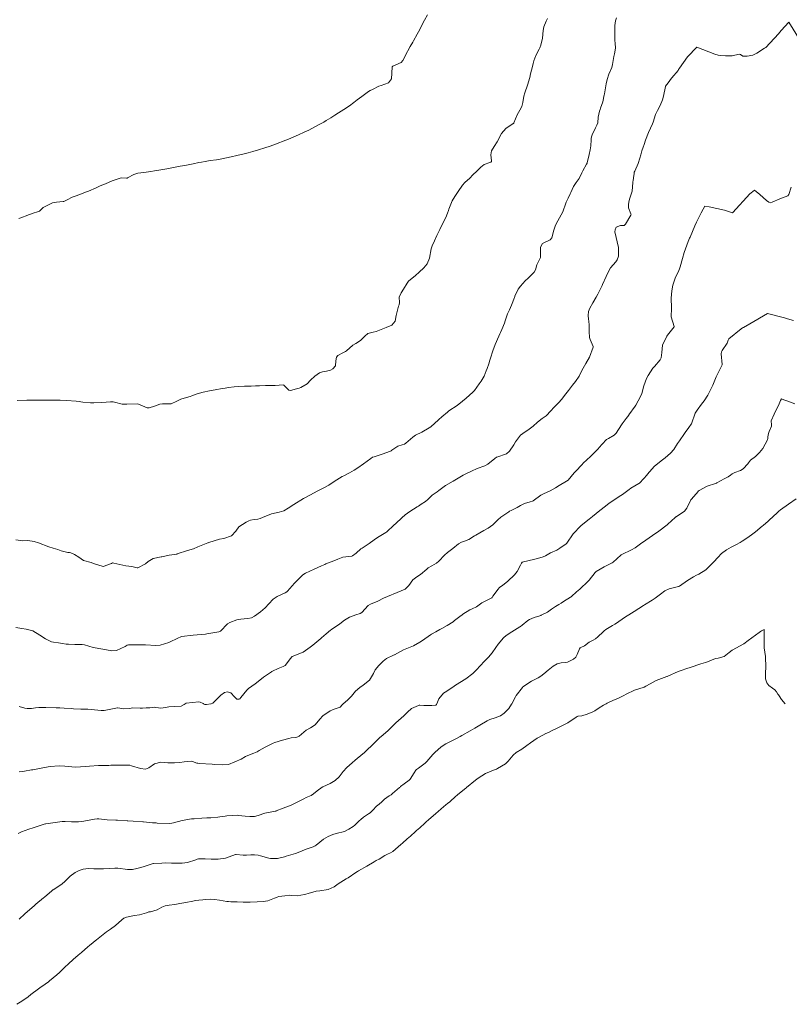
# Model space of a CAD drawing. Units: metres. Extents: x 802966 to 806631, y 8125921 to 8129490.
# Drawn here: x 804027 to 804109, y 8127018 to 8127124 of the extents above; entities that cross this region are included whole.
import ezdxf

# ---------------------------------------------------------------- set-up
doc = ezdxf.new("R2010")
doc.units = ezdxf.units.M
doc.header["$LTSCALE"] = 25
doc.layers.add('Curva Indice', color=36, linetype='Continuous')

msp = doc.modelspace()

# ---------------------------------------------------------------- linework, layer by layer
at = {"layer": 'Curva Indice', "color": 36, "linetype": 'Continuous', "lineweight": 13, "flags": 128}
for points, elevation in [([(804090.8221, 8127123.7949), (804090.7292, 8127123.4752), (804090.6643, 8127122.9738), (804090.6532, 8127122.7305), (804090.6389, 8127122.2076), (804090.6387, 8127121.3506), (804090.6751, 8127121.0623), (804090.7195, 8127120.5051), (804090.6057, 8127119.9104), (804090.5731, 8127119.7775), (804090.5531, 8127119.6128), (804090.417, 8127118.7521), (804090.3153, 8127118.4334), (804090.0273, 8127117.736), (804089.8397, 8127117.1502), (804089.7297, 8127116.669), (804089.5352, 8127115.6027), (804089.5307, 8127115.5649), (804089.5234, 8127115.4911), (804089.3702, 8127114.7426), (804089.1274, 8127114.0786), (804089.0677, 8127113.9401), (804088.9998, 8127113.736), (804088.8796, 8127113.0977), (804088.8122, 8127112.4924), (804088.7354, 8127112.2467), (804088.5706, 8127111.9502), (804088.2065, 8127111.2024), (804088.14, 8127110.9876), (804088.1182, 8127110.8201), (804088.1124, 8127110.6436), (804088.0844, 8127110.0091), (804088.0193, 8127109.566), (804087.906, 8127109.081), (804087.6911, 8127108.1806), (804087.68, 8127108.1551), (804087.6073, 8127108.0293), (804087.2163, 8127107.3221), (804087.1156, 8127107.1124), (804086.812, 8127106.5009), (804086.5021, 8127106.072), (804086.2158, 8127105.6532), (804085.9341, 8127105.0074), (804085.8651, 8127104.8435), (804085.6323, 8127104.3792), (804085.4245, 8127103.9425), (804085.3902, 8127103.8563), (804085.049, 8127102.919), (804084.8998, 8127102.5912), (804084.5254, 8127101.9435), (804084.2845, 8127101.4847), (804084.096, 8127100.9407), (804083.8804, 8127100.1026), (804083.7044, 8127099.9178), (804082.8751, 8127099.5198), (804082.6539, 8127099.1249), (804082.6638, 8127098.1115), (804082.6487, 8127098.0146), (804082.6133, 8127097.9333), (804082.2688, 8127097.2089), (804082.1241, 8127096.6881), (804081.9809, 8127096.4207), (804081.3332, 8127095.796), (804081.0249, 8127095.4899), (804080.5107, 8127094.934), (804080.263, 8127094.5991), (804079.896, 8127093.8403), (804079.8806, 8127093.7892), (804079.8561, 8127093.7148), (804079.5377, 8127092.8626), (804079.3285, 8127092.3681), (804079.1151, 8127091.933), (804078.8738, 8127091.1875), (804078.7966, 8127090.9445), (804078.5008, 8127090.2676), (804078.3561, 8127089.9469), (804078.2867, 8127089.7881), (804077.9274, 8127088.961), (804077.7993, 8127088.6479), (804077.5412, 8127087.9652), (804077.2678, 8127087.1893), (804077.1992, 8127086.959), (804077.0953, 8127086.5747), (804076.9379, 8127086.0732), (804076.8309, 8127085.8104), (804076.5846, 8127085.2555), (804076.2791, 8127084.6953), (804076.0769, 8127084.4067), (804075.5675, 8127083.7132), (804075.3804, 8127083.5137), (804074.6461, 8127082.884), (804074.2602, 8127082.5355), (804073.7037, 8127082.094), (804072.8148, 8127081.4972), (804072.649, 8127081.3774), (804072.0573, 8127080.8706), (804071.7344, 8127080.5795), (804071.6948, 8127080.5439), (804070.8627, 8127079.8016), (804070.6851, 8127079.67), (804069.897, 8127079.2289), (804069.2212, 8127078.8946), (804068.9163, 8127078.6923), (804068.1867, 8127078.0214), (804068.0375, 8127077.9201), (804067.7786, 8127077.8477), (804067.3045, 8127077.7206), (804066.671, 8127077.2722), (804066.592, 8127077.2179), (804066.5197, 8127077.1859), (804065.6234, 8127076.8429), (804064.7832, 8127076.5781), (804064.6029, 8127076.5095), (804064.4002, 8127076.3921), (804063.6131, 8127075.7923), (804063.0109, 8127075.3668), (804062.6137, 8127075.1178), (804062.1026, 8127074.8428), (804061.5167, 8127074.5346), (804061.338, 8127074.4343), (804060.4813, 8127073.8953), (804059.891, 8127073.5205), (804059.4209, 8127073.2748), (804058.6194, 8127072.8739), (804058.3212, 8127072.7054), (804057.3266, 8127072.1645), (804057.2219, 8127072.1031), (804057.1603, 8127072.0659), (804056.1242, 8127071.4362), (804055.5235, 8127071.0306), (804055.0431, 8127070.7632), (804054.5551, 8127070.6114), (804053.7132, 8127070.4184), (804052.7731, 8127070.0475), (804052.5009, 8127069.9286), (804052.2375, 8127069.8722), (804051.8621, 8127069.8316), (804051.4758, 8127069.7638), (804051.2891, 8127069.6903), (804050.9972, 8127069.5507), (804050.223, 8127069.031), (804049.8776, 8127068.5563), (804049.4376, 8127068.0462), (804048.5853, 8127067.7926), (804048.1339, 8127067.6881), (804046.9654, 8127067.3326), (804046.9227, 8127067.325), (804046.8863, 8127067.3208), (804045.8168, 8127066.8816), (804045.3238, 8127066.6813), (804044.7009, 8127066.4902), (804043.5797, 8127066.1238), (804043.5601, 8127066.1168), (804043.5249, 8127066.1079), (804042.7176, 8127065.9707), (804041.9167, 8127065.7982), (804041.8762, 8127065.7913), (804041.8411, 8127065.7892), (804041.0081, 8127065.6384), (804040.4713, 8127065.3152), (804040.1547, 8127065.0663), (804039.333, 8127064.6086), (804039.3057, 8127064.6063), (804039.2864, 8127064.6096), (804039.2603, 8127064.6166), (804038.7171, 8127064.7738), (804038.3872, 8127064.8032), (804038.0569, 8127064.8351), (804036.7763, 8127065.1208), (804036.6107, 8127065.1429), (804036.5018, 8127065.0878), (804035.6212, 8127064.755), (804034.5864, 8127065.1), (804034.34, 8127065.1816), (804033.5088, 8127065.4231), (804032.9842, 8127065.7559), (804032.5248, 8127066.0601), (804032.142, 8127066.2266), (804031.9923, 8127066.2648), (804031.8166, 8127066.2774), (804031.0854, 8127066.439), (804030.7447, 8127066.5856), (804030.249, 8127066.7383), (804029.7765, 8127066.8749), (804028.6679, 8127067.3136), (804028.2025, 8127067.466), (804027.5266, 8127067.5501), (804026.9896, 8127067.5266), (804026.2042, 8127067.6238)], 290), ([(804083.4156, 8127123.7216), (804083.2646, 8127123.439), (804083.0121, 8127122.817), (804082.9431, 8127122.4176), (804082.8641, 8127121.6037), (804082.6779, 8127120.8259), (804082.5904, 8127120.5623), (804082.5174, 8127120.3961), (804082.1647, 8127119.7154), (804081.9499, 8127119.1422), (804081.8749, 8127118.8691), (804081.7925, 8127118.551), (804081.5992, 8127117.7509), (804081.4994, 8127117.3495), (804081.2562, 8127116.5263), (804080.9571, 8127115.7003), (804080.8532, 8127115.3415), (804080.7592, 8127114.6758), (804080.6446, 8127114.2291), (804080.4407, 8127113.8637), (804080.132, 8127113.3491), (804079.8076, 8127112.5043), (804079.7984, 8127112.4725), (804079.7965, 8127112.4648), (804079.7904, 8127112.4472), (804079.7734, 8127112.4338), (804079.7284, 8127112.4144), (804078.944, 8127111.8805), (804078.4696, 8127111.323), (804077.9941, 8127110.43), (804077.6904, 8127109.9453), (804077.3982, 8127109.4826), (804077.3011, 8127109.0609), (804077.387, 8127108.3979), (804077.3792, 8127108.3455), (804077.3318, 8127108.2665), (804077.2216, 8127108.2107), (804076.5905, 8127108.0136), (804076.2425, 8127107.7026), (804075.8156, 8127107.2945), (804075.3729, 8127106.8955), (804075.0416, 8127106.5485), (804074.5279, 8127106.0579), (804074.2702, 8127105.7916), (804073.8003, 8127105.1161), (804073.4566, 8127104.5697), (804073.1708, 8127104.088), (804072.805, 8127103.2098), (804072.7491, 8127103.0418), (804072.6537, 8127102.7805), (804072.4613, 8127102.3216), (804072.1687, 8127101.6915), (804071.8307, 8127101.0275), (804071.6399, 8127100.6628), (804071.4938, 8127100.3557), (804071.242, 8127099.787), (804070.9895, 8127099.2494), (804070.8901, 8127098.9512), (804070.708, 8127097.9244), (804070.4644, 8127097.3341), (804070.1137, 8127096.8876), (804069.6256, 8127096.4198), (804069.2036, 8127096.074), (804068.4734, 8127095.4474), (804068.3066, 8127095.2485), (804067.9283, 8127094.5923), (804067.6851, 8127094.1998), (804067.4617, 8127093.7508), (804067.4756, 8127093.1772), (804067.4405, 8127092.8951), (804067.3938, 8127092.78), (804067.1308, 8127091.7769), (804067.0236, 8127091.1368), (804066.6744, 8127090.7143), (804066.0665, 8127090.4844), (804065.1511, 8127090.1085), (804064.9809, 8127090.0463), (804064.6455, 8127089.9604), (804064.0837, 8127089.8171), (804063.7563, 8127089.5506), (804063.2809, 8127089.0861), (804062.7874, 8127088.7572), (804062.4835, 8127088.5667), (804061.7991, 8127087.9784), (804061.6792, 8127087.8748), (804061.4001, 8127087.7469), (804060.8476, 8127087.4703), (804060.7024, 8127087.2874), (804060.6311, 8127086.8799), (804060.6141, 8127086.3442), (804060.336, 8127086.0264), (804060.0559, 8127085.8769), (804059.6452, 8127085.7628), (804059.2165, 8127085.7117), (804058.8959, 8127085.5863), (804058.3731, 8127085.2482), (804057.9272, 8127084.7971), (804057.555, 8127084.4094), (804056.8758, 8127084.0241), (804056.6882, 8127083.9632), (804056.4051, 8127083.8774), (804055.7764, 8127083.6874), (804055.6014, 8127083.72), (804055.0548, 8127084.2581), (804054.9754, 8127084.3006), (804054.1179, 8127084.24), (804053.8492, 8127084.249), (804053.0771, 8127084.2281), (804052.4274, 8127084.196), (804052.0115, 8127084.1853), (804051.5368, 8127084.1755), (804050.8088, 8127084.1536), (804050.2021, 8127084.1179), (804049.6996, 8127084.0734), (804049.1006, 8127084.0051), (804048.7432, 8127083.9563), (804048.4146, 8127083.9031), (804047.6769, 8127083.7737), (804047.0566, 8127083.6565), (804046.359, 8127083.5045), (804045.7269, 8127083.3248), (804045.1553, 8127083.1105), (804044.9806, 8127083.0554), (804044.8305, 8127083.0181), (804043.959, 8127082.7614), (804043.5315, 8127082.5543), (804042.9307, 8127082.2643), (804042.0159, 8127082.2671), (804041.6982, 8127082.2226), (804041.1556, 8127082.0087), (804040.5819, 8127081.8227), (804040.3562, 8127081.8399), (804039.4091, 8127082.2224), (804039.2865, 8127082.2502), (804038.1691, 8127082.2379), (804037.6988, 8127082.2322), (804037.6559, 8127082.2383), (804036.8439, 8127082.4448), (804036.6771, 8127082.4738), (804036.4115, 8127082.4796), (804035.4763, 8127082.3949), (804034.6111, 8127082.3645), (804034.2679, 8127082.3792), (804033.4222, 8127082.4562), (804033.2213, 8127082.484), (804033.1164, 8127082.4987), (804032.7268, 8127082.538), (804031.6552, 8127082.6233), (804030.9987, 8127082.6632), (804030.8111, 8127082.6688), (804030.5365, 8127082.6709), (804029.2556, 8127082.6687), (804028.7434, 8127082.6654), (804027.8355, 8127082.6575), (804027.3871, 8127082.6516), (804026.371, 8127082.6352)], 292.5), ([(804070.5011, 8127124.1105), (804070.1801, 8127123.5355), (804069.8766, 8127122.9079), (804069.6666, 8127122.5103), (804069.4093, 8127122.0284), (804069.0099, 8127121.2979), (804068.926, 8127121.15), (804068.6566, 8127120.6928), (804068.3727, 8127120.216), (804068.3349, 8127120.1435), (804067.861, 8127119.1757), (804067.6703, 8127118.982), (804066.7891, 8127118.5795), (804066.7132, 8127118.5296), (804066.7002, 8127118.5037), (804066.6972, 8127118.4754), (804066.6253, 8127117.2336), (804066.3014, 8127116.789), (804065.5312, 8127116.5178), (804065.2788, 8127116.4316), (804064.5899, 8127116.0881), (804064.3289, 8127115.9538), (804064.1445, 8127115.8412), (804063.4425, 8127115.3346), (804062.9447, 8127114.9537), (804062.5703, 8127114.6646), (804062.1038, 8127114.3312), (804061.5083, 8127113.9272), (804060.9461, 8127113.5645), (804060.5272, 8127113.2979), (804060.1158, 8127113.0385), (804059.6047, 8127112.7303), (804059.3361, 8127112.5681), (804059.007, 8127112.3752), (804058.3831, 8127112.0408), (804057.7308, 8127111.7146), (804057.2454, 8127111.4812), (804056.6286, 8127111.1935), (804056.3919, 8127111.0867), (804055.8191, 8127110.8364), (804055.5515, 8127110.726), (804055.2767, 8127110.619), (804054.1359, 8127110.1815), (804053.5929, 8127109.9856), (804052.994, 8127109.7849), (804052.313, 8127109.5703), (804051.709, 8127109.3941), (804051.2237, 8127109.2606), (804050.769, 8127109.1448), (804050.0109, 8127108.9642), (804049.3961, 8127108.8223), (804048.8683, 8127108.7118), (804048.3888, 8127108.6228), (804047.8002, 8127108.5249), (804047.1363, 8127108.4197), (804046.5722, 8127108.3273), (804046.1852, 8127108.2606), (804045.9199, 8127108.2116), (804045.2799, 8127108.0861), (804044.4053, 8127107.9118), (804043.9154, 8127107.8141), (804043.1676, 8127107.6673), (804042.4631, 8127107.5309), (804041.8038, 8127107.4151), (804041.1536, 8127107.3155), (804040.7411, 8127107.2567), (804039.9768, 8127107.1627), (804039.658, 8127107.1123), (804039.3351, 8127107.0562), (804038.9326, 8127106.9407), (804038.2293, 8127106.5704), (804038.1847, 8127106.5443), (804038.1624, 8127106.5364), (804038.1355, 8127106.5342), (804037.5449, 8127106.5658), (804036.5793, 8127106.2575), (804035.8544, 8127105.937), (804035.3076, 8127105.697), (804034.8675, 8127105.4994), (804034.0271, 8127105.1255), (804033.9439, 8127105.0921), (804033.7303, 8127105.0134), (804033.0982, 8127104.7745), (804032.6141, 8127104.6152), (804032.2828, 8127104.4966), (804031.735, 8127104.2217), (804031.4572, 8127104.0751), (804031.3997, 8127104.0427), (804031.3028, 8127104.0124), (804030.594, 8127103.9571), (804030.1704, 8127103.8754), (804029.2393, 8127103.4197), (804029.1665, 8127103.3785), (804029.1167, 8127103.337), (804028.7831, 8127102.9879), (804028.4418, 8127102.8746), (804028.2102, 8127102.8155), (804027.7094, 8127102.6189), (804027.2357, 8127102.4434), (804027.0596, 8127102.3804), (804026.5565, 8127102.193)], 295), ([(804110.6057, 8127121.3536), (804109.358, 8127123.311), (804108.5623, 8127122.4245), (804108.2517, 8127122.0494), (804106.8929, 8127120.5971), (804106.8392, 8127120.5616), (804106.7376, 8127120.5104), (804105.9315, 8127119.9655), (804105.487, 8127119.7773), (804104.8779, 8127119.6479), (804104.4243, 8127119.667), (804104.1593, 8127119.8493), (804104.0284, 8127119.8716), (804103.2795, 8127119.7072), (804102.5478, 8127119.6873), (804102.0034, 8127119.7388), (804101.7747, 8127119.7683), (804101.4025, 8127119.8851), (804099.481, 8127120.61), (804098.4745, 8127119.5845), (804097.6014, 8127118.3845), (804097.5171, 8127118.2205), (804097.4613, 8127118.1338), (804096.7935, 8127117.3325), (804096.7571, 8127117.2865), (804096.3971, 8127116.8076), (804096.1063, 8127116.4235), (804096.0981, 8127116.4016), (804095.8826, 8127115.3664), (804095.7839, 8127114.9655), (804095.5487, 8127114.3439), (804095.2352, 8127113.8235), (804095.0211, 8127113.3965), (804094.763, 8127112.5751), (804094.6896, 8127112.3752), (804094.2765, 8127111.4333), (804093.9635, 8127110.6355), (804093.8006, 8127110.1433), (804093.7103, 8127109.881), (804093.5724, 8127109.4826), (804093.4482, 8127109.0376), (804093.3542, 8127108.6888), (804093.1574, 8127108.1063), (804092.7892, 8127107.2884), (804092.7499, 8127107.1892), (804092.7201, 8127107.0557), (804092.66, 8127106.5654), (804092.618, 8127106.2493), (804092.6034, 8127106.1614), (804092.5975, 8127106.0878), (804092.5092, 8127105.1263), (804092.2671, 8127104.3816), (804092.19, 8127104.1465), (804092.1108, 8127103.7451), (804092.1358, 8127103.3294), (804092.3929, 8127102.7168), (804092.4102, 8127102.6112), (804092.389, 8127102.5407), (804091.8002, 8127101.5785), (804091.6753, 8127101.4597), (804091.2619, 8127101.4317), (804090.8151, 8127101.2823), (804090.6962, 8127100.9766), (804090.673, 8127100.7648), (804091.0376, 8127099.0959), (804091.035, 8127098.1433), (804090.8969, 8127097.767), (804090.7607, 8127097.5534), (804090.1966, 8127096.8751), (804090.002, 8127096.56), (804089.7193, 8127095.9422), (804089.3129, 8127095.083), (804089.276, 8127095.0061), (804089.2076, 8127094.8645), (804088.823, 8127094.0565), (804088.6565, 8127093.7194), (804088.3031, 8127093.1184), (804087.958, 8127092.5644), (804087.8104, 8127092.1789), (804087.7752, 8127091.7761), (804087.8361, 8127091.3793), (804087.8751, 8127091.1576), (804087.898, 8127090.7181), (804087.8992, 8127090.0424), (804087.9471, 8127089.4011), (804088.0046, 8127089.1762), (804088.3315, 8127088.4151), (804088.3358, 8127088.3874), (804088.3318, 8127088.3668), (804087.9133, 8127087.2842), (804087.5318, 8127086.6073), (804087.1148, 8127085.8373), (804086.8147, 8127085.2204), (804086.4325, 8127084.6745), (804086.1026, 8127084.2746), (804085.6597, 8127083.7089), (804085.368, 8127083.3445), (804084.9098, 8127082.729), (804084.6323, 8127082.4057), (804084.0818, 8127081.8637), (804083.783, 8127081.5145), (804083.2636, 8127080.9734), (804082.847, 8127080.6782), (804082.3485, 8127080.3048), (804081.8538, 8127079.8606), (804081.4482, 8127079.5491), (804080.7488, 8127079.083), (804080.5221, 8127078.8838), (804079.9709, 8127078.1651), (804079.7756, 8127077.8628), (804079.3275, 8127077.1658), (804078.9997, 8127076.8793), (804077.9459, 8127076.5352), (804077.9168, 8127076.5236), (804077.7487, 8127076.3869), (804076.99, 8127075.7899), (804076.6581, 8127075.6097), (804075.8499, 8127075.2911), (804075.241, 8127075.0333), (804074.7045, 8127074.7768), (804074.3548, 8127074.5936), (804073.6277, 8127074.175), (804073.252, 8127073.9559), (804072.4545, 8127073.4847), (804071.7053, 8127072.931), (804071.5283, 8127072.8004), (804071.0202, 8127072.4309), (804070.5405, 8127071.984), (804070.2773, 8127071.7572), (804069.8294, 8127071.4565), (804069.5301, 8127071.2589), (804069.3938, 8127071.1702), (804068.6205, 8127070.6824), (804068.1025, 8127070.3095), (804067.7468, 8127069.994), (804067.0855, 8127069.4059), (804066.8845, 8127069.228), (804066.1278, 8127068.4948), (804066.0353, 8127068.4269), (804065.8478, 8127068.321), (804065.127, 8127067.8754), (804064.7807, 8127067.6274), (804064.2412, 8127067.2502), (804063.4736, 8127066.7504), (804063.336, 8127066.6481), (804062.8205, 8127066.2163), (804062.4363, 8127065.9106), (804062.3732, 8127065.891), (804061.398, 8127065.7758), (804060.8453, 8127065.5703), (804060.4194, 8127065.3632), (804059.5656, 8127065.0382), (804059.4496, 8127064.9958), (804059.0932, 8127064.8393), (804058.3116, 8127064.4599), (804057.3901, 8127064.0365), (804057.0953, 8127063.8586), (804056.2597, 8127063.0413), (804056.1961, 8127062.9729), (804055.4377, 8127062.1044), (804055.3612, 8127062.039), (804055.188, 8127061.9436), (804054.3156, 8127061.5451), (804053.8898, 8127061.2627), (804053.431, 8127060.7429), (804053.0519, 8127060.3109), (804052.5327, 8127059.8896), (804051.8836, 8127059.4153), (804051.5769, 8127059.2443), (804051.1864, 8127059.1675), (804050.788, 8127059.1502), (804050.4224, 8127059.1109), (804049.9827, 8127059.0267), (804049.2251, 8127058.751), (804049.0047, 8127058.5987), (804048.2467, 8127057.8157), (804048.1492, 8127057.7635), (804048.0656, 8127057.7454), (804046.7843, 8127057.5084), (804046.617, 8127057.4862), (804045.2972, 8127057.3887), (804044.0423, 8127057.2223), (804043.8863, 8127057.1701), (804043.7344, 8127057.0886), (804042.6843, 8127056.58), (804041.7531, 8127056.2905), (804041.2863, 8127056.2495), (804040.1622, 8127056.3254), (804039.7311, 8127056.3414), (804039.4774, 8127056.3367), (804038.7621, 8127056.3289), (804038.3425, 8127056.3224), (804038.1825, 8127056.2893), (804037.9762, 8127056.1754), (804037.0532, 8127055.7304), (804036.5359, 8127055.705), (804035.5807, 8127055.8617), (804034.5354, 8127056.0571), (804033.5998, 8127056.3274), (804033.3643, 8127056.3748), (804032.5734, 8127056.3847), (804031.897, 8127056.3958), (804031.6502, 8127056.4157), (804031.2315, 8127056.4723), (804030.8047, 8127056.5401), (804030.2794, 8127056.6175), (804030.0505, 8127056.6748), (804029.4176, 8127056.978), (804028.8102, 8127057.3876), (804028.0355, 8127057.8394), (804027.3367, 8127058.0301), (804026.862, 8127058.0954), (804026.2068, 8127058.2114)], 287.5), ([(804109.6272, 8127105.5818), (804109.3735, 8127104.7666), (804109.2667, 8127104.6459), (804108.4076, 8127104.2962), (804107.5764, 8127103.9474), (804107.3832, 8127103.895), (804107.2297, 8127103.9456), (804106.9677, 8127104.1413), (804106.2434, 8127104.7633), (804105.675, 8127105.256), (804105.3226, 8127104.9694), (804105.1614, 8127104.8366), (804103.3488, 8127102.8257), (804103.3244, 8127102.8191), (804102.4694, 8127103.0961), (804100.798, 8127103.4424), (804100.335, 8127103.519), (804100.1568, 8127103.1961), (804099.9501, 8127102.793), (804099.4365, 8127101.7934), (804099.2601, 8127101.4215), (804098.7469, 8127100.1915), (804098.6949, 8127100.0752), (804098.5401, 8127099.7126), (804098.1216, 8127098.5552), (804097.922, 8127097.8946), (804097.699, 8127097.0043), (804097.6175, 8127096.7657), (804097.5477, 8127096.6159), (804097.1589, 8127095.7677), (804096.8838, 8127095.0344), (804096.8058, 8127094.6259), (804096.7441, 8127094.0874), (804096.7065, 8127093.5613), (804096.7458, 8127092.6618), (804096.7496, 8127092.6078), (804096.7468, 8127092.5599), (804096.7196, 8127091.6275), (804097.0357, 8127090.5824), (804097.0348, 8127090.5633), (804097.0236, 8127090.5463), (804096.3119, 8127089.639), (804096.2322, 8127089.5283), (804095.7843, 8127088.5585), (804095.7171, 8127087.7907), (804095.6289, 8127087.2214), (804095.5226, 8127087.0059), (804094.9112, 8127086.289), (804094.7518, 8127086.0816), (804094.2373, 8127085.3226), (804094.0518, 8127084.9742), (804093.7902, 8127084.213), (804093.5491, 8127083.3869), (804093.4141, 8127083.0553), (804092.9195, 8127082.1143), (804092.8595, 8127082.0165), (804092.1781, 8127081.087), (804092.1581, 8127081.0604), (804091.8792, 8127080.6753), (804091.4535, 8127080.098), (804091.3864, 8127079.9996), (804090.7943, 8127079.116), (804090.5746, 8127078.8915), (804089.9827, 8127078.5368), (804089.7592, 8127078.4151), (804089.7129, 8127078.3763), (804088.9478, 8127077.5135), (804088.9016, 8127077.465), (804088.1143, 8127076.6828), (804088.0314, 8127076.602), (804087.2651, 8127075.872), (804087.1366, 8127075.7435), (804086.4263, 8127074.979), (804086.2908, 8127074.8268), (804085.6235, 8127074.0602), (804085.4633, 8127073.9284), (804084.6729, 8127073.4752), (804084.2752, 8127073.233), (804083.7129, 8127072.912), (804082.978, 8127072.5914), (804082.707, 8127072.4469), (804081.8733, 8127071.8381), (804081.7836, 8127071.7879), (804081.5384, 8127071.708), (804080.9503, 8127071.536), (804080.5124, 8127071.3103), (804080.1566, 8127071.1066), (804079.5146, 8127070.802), (804079.3367, 8127070.715), (804079.2373, 8127070.6577), (804078.3979, 8127070.0867), (804078.0817, 8127069.7873), (804077.5349, 8127069.2467), (804077.0314, 8127068.8945), (804076.581, 8127068.6404), (804075.7107, 8127068.151), (804075.6362, 8127068.1021), (804075.5746, 8127068.0583), (804074.9337, 8127067.6742), (804074.4961, 8127067.5021), (804074.145, 8127067.3787), (804073.8484, 8127067.1918), (804073.2337, 8127066.699), (804072.6727, 8127066.267), (804072.3423, 8127065.9686), (804071.7299, 8127065.3322), (804071.4775, 8127065.1317), (804070.9583, 8127064.8278), (804070.5872, 8127064.6282), (804070.4201, 8127064.4859), (804069.7563, 8127063.8892), (804069.3636, 8127063.655), (804068.9289, 8127063.3219), (804068.4889, 8127062.7258), (804068.0945, 8127062.3154), (804067.2533, 8127061.9712), (804067.2409, 8127061.9679), (804067.2344, 8127061.9657), (804066.1911, 8127061.5476), (804065.7846, 8127061.3576), (804065.1675, 8127061.047), (804064.3664, 8127060.7182), (804064.1368, 8127060.5704), (804063.4367, 8127059.8229), (804063.2663, 8127059.7055), (804062.7847, 8127059.5505), (804062.1139, 8127059.3134), (804061.5717, 8127058.976), (804061.0832, 8127058.6103), (804060.1905, 8127057.9894), (804060.0698, 8127057.8994), (804059.6122, 8127057.5263), (804059.1155, 8127057.1), (804059.0314, 8127057.0243), (804058.1684, 8127056.3018), (804057.888, 8127056.0726), (804057.1377, 8127055.5566), (804055.9462, 8127055.0829), (804055.929, 8127055.0771), (804055.9113, 8127055.0637), (804055.7704, 8127054.8835), (804055.1763, 8127054.1093), (804055.1211, 8127054.0621), (804054.9848, 8127053.9917), (804054.438, 8127053.8051), (804053.8323, 8127053.5085), (804053.7677, 8127053.4676), (804053.7336, 8127053.4461), (804052.8574, 8127052.8503), (804052.4695, 8127052.54), (804051.964, 8127052.1495), (804051.261, 8127051.6398), (804051.0775, 8127051.4726), (804050.4352, 8127050.679), (804050.3345, 8127050.5228), (804050.2609, 8127050.5016), (804050.2317, 8127050.5012), (804050.0048, 8127050.4886), (804049.749, 8127050.7595), (804049.3652, 8127051.1616), (804048.9791, 8127051.2648), (804048.6711, 8127051.202), (804048.2667, 8127050.9348), (804047.3957, 8127050.07), (804047.2398, 8127050)], 285), ([(804109.8618, 8127091.2425), (804109.2231, 8127091.4109), (804108.9214, 8127091.4967), (804107.064, 8127091.978), (804105.1776, 8127090.8674), (804104.4853, 8127090.4749), (804104.389, 8127090.436), (804104.2608, 8127090.3193), (804102.9343, 8127089.2619), (804102.8579, 8127089.1079), (804102.7263, 8127088.78), (804102.2048, 8127087.9928), (804102.1372, 8127087.8726), (804102.0893, 8127087.6368), (804102.1991, 8127086.4776), (804102.2003, 8127086.4646), (804102.1998, 8127086.4608), (804102.1992, 8127086.4588), (804101.656, 8127085.3927), (804101.5526, 8127085.1616), (804101.1843, 8127084.2793), (804100.9456, 8127083.7508), (804100.6504, 8127083.1968), (804100.2474, 8127082.5952), (804099.973, 8127082.2304), (804099.4944, 8127081.5902), (804099.3087, 8127081.2478), (804098.8905, 8127080.1273), (804098.8718, 8127080.0896), (804098.6058, 8127079.7145), (804098.2188, 8127079.1708), (804098.1508, 8127079.0695), (804097.598, 8127078.2713), (804097.4039, 8127077.9893), (804097.0003, 8127077.3669), (804096.6374, 8127076.9516), (804096.0695, 8127076.4673), (804095.7853, 8127076.232), (804094.9384, 8127075.5673), (804094.9223, 8127075.5527), (804094.1362, 8127074.6616), (804094.1187, 8127074.6411), (804093.3543, 8127073.7545), (804093.3158, 8127073.7237), (804093.2407, 8127073.6805), (804092.3793, 8127073.1839), (804092.186, 8127073.0526), (804091.4684, 8127072.5109), (804091.1332, 8127072.2785), (804090.5489, 8127071.91), (804090.0415, 8127071.5602), (804089.6544, 8127071.2601), (804089.0316, 8127070.7735), (804088.2488, 8127070.1336), (804087.8821, 8127069.8389), (804087.0502, 8127069.1783), (804087.002, 8127069.1342), (804086.1667, 8127068.2958), (804086.1578, 8127068.2845), (804085.4942, 8127067.2811), (804085.4033, 8127067.1901), (804084.7549, 8127066.7273), (804084.5282, 8127066.5781), (804084.432, 8127066.5311), (804083.7389, 8127066.2298), (804083.1863, 8127065.9237), (804082.9427, 8127065.8005), (804082.5962, 8127065.684), (804081.9086, 8127065.5032), (804080.8232, 8127065.261), (804080.7465, 8127065.2472), (804080.6852, 8127065.2255), (804080.607, 8127065.138), (804080.502, 8127064.8978), (804080.1584, 8127064.2253), (804079.8574, 8127063.8617), (804079.1498, 8127063.1923), (804078.5838, 8127062.728), (804078.2899, 8127062.5326), (804078.1996, 8127062.4599), (804078.0994, 8127062.343), (804077.5467, 8127061.5556), (804077.4577, 8127061.4393), (804077.449, 8127061.4308), (804077.4184, 8127061.4105), (804076.6996, 8127061.0494), (804076.3646, 8127060.8575), (804075.9118, 8127060.523), (804075.7687, 8127060.4309), (804075.3259, 8127060.2187), (804075.0707, 8127060.0855), (804074.3199, 8127059.6304), (804074.2259, 8127059.5666), (804073.9973, 8127059.3953), (804073.4188, 8127058.938), (804073.2571, 8127058.8155), (804072.6139, 8127058.402), (804072.0455, 8127058.1019), (804071.8186, 8127057.981), (804071.4067, 8127057.7475), (804070.9326, 8127057.4753), (804070.8146, 8127057.3985), (804069.9775, 8127056.8085), (804069.6818, 8127056.6107), (804068.9874, 8127056.2294), (804068.2929, 8127055.9434), (804067.9294, 8127055.7867), (804066.9438, 8127055.2595), (804066.9197, 8127055.2475), (804066.8532, 8127055.2182), (804066.0966, 8127054.8531), (804065.7414, 8127054.584), (804065.2643, 8127054.107), (804064.8828, 8127053.6621), (804064.6938, 8127053.2634), (804064.2538, 8127052.551), (804063.5851, 8127051.9888), (804063.2195, 8127051.7513), (804062.7615, 8127051.3674), (804062.3294, 8127050.8322), (804061.9117, 8127050.3718), (804061.4294, 8127050)], 282.5), ([(804110.0247, 8127082.2476), (804109.1429, 8127082.5681), (804108.848, 8127082.679), (804108.574, 8127082.786), (804108.486, 8127082.6128), (804108.347, 8127082.2731), (804107.7884, 8127081.1436), (804107.4819, 8127080.4246), (804107.4997, 8127080.0209), (804107.4907, 8127079.8698), (804107.2504, 8127079.2767), (804107.1804, 8127079.0668), (804107.1295, 8127078.7192), (804107.1092, 8127078.5242), (804107.0696, 8127078.3887), (804106.5809, 8127077.4533), (804106.2033, 8127077.0205), (804105.9901, 8127076.8024), (804105.7861, 8127076.5928), (804105.2615, 8127076.1935), (804105.0282, 8127075.9263), (804104.9459, 8127075.803), (804104.4488, 8127075.2765), (804104.1655, 8127075.0805), (804103.5646, 8127074.8881), (804103.2589, 8127074.729), (804103.0952, 8127074.5894), (804102.8593, 8127074.4044), (804102.4217, 8127074.1928), (804101.631, 8127073.7819), (804101.6119, 8127073.7667), (804101.5775, 8127073.7385), (804101.4979, 8127073.7049), (804100.5748, 8127073.4195), (804099.7421, 8127072.9396), (804099.6364, 8127072.8545), (804099.6251, 8127072.8434), (804098.9085, 8127072.0049), (804098.8434, 8127071.9282), (804098.8412, 8127071.9247), (804098.3965, 8127071.031), (804098.1349, 8127070.7217), (804097.2441, 8127070.1168), (804097.2276, 8127070.1058), (804097.1617, 8127070.0467), (804096.3435, 8127069.303), (804096.2777, 8127069.2481), (804095.3899, 8127068.5804), (804094.7009, 8127068.0814), (804094.0051, 8127067.5888), (804093.431, 8127067.1879), (804092.836, 8127066.7822), (804092.4338, 8127066.5479), (804091.3916, 8127066.0529), (804091.3443, 8127066.0226), (804090.8687, 8127065.5874), (804090.4613, 8127065.2214), (804090.3613, 8127065.1553), (804089.491, 8127064.7143), (804088.6415, 8127064.2229), (804088.5388, 8127064.1319), (804087.8881, 8127063.3008), (804087.7436, 8127063.1421), (804086.9346, 8127062.377), (804086.8796, 8127062.3262), (804086.5491, 8127062.0259), (804086.0098, 8127061.5338), (804085.962, 8127061.5001), (804085.903, 8127061.4692), (804085.1343, 8127060.9974), (804084.8971, 8127060.8223), (804084.6304, 8127060.6634), (804084.2605, 8127060.4563), (804083.8458, 8127060.1633), (804083.4256, 8127059.8544), (804083.407, 8127059.8437), (804082.7444, 8127059.5334), (804082.6815, 8127059.5054), (804082.5972, 8127059.4747), (804081.9929, 8127059.291), (804081.4646, 8127059.0628), (804081.2853, 8127058.9457), (804080.6787, 8127058.453), (804080.4947, 8127058.308), (804080.4279, 8127058.2629), (804079.5722, 8127057.7441), (804078.9718, 8127057.3514), (804078.6639, 8127057.09), (804078.1141, 8127056.4188), (804077.8667, 8127056.0395), (804077.4696, 8127055.4828), (804077.0648, 8127055.0236), (804076.6074, 8127054.5447), (804076.2172, 8127054.1321), (804075.7428, 8127053.6121), (804075.3659, 8127053.2502), (804074.6215, 8127052.6821), (804074.4639, 8127052.5759), (804074.1579, 8127052.3816), (804073.5208, 8127051.9871), (804073.3721, 8127051.891), (804072.5711, 8127051.3621), (804072.2271, 8127051.1259), (804071.7062, 8127050.5171), (804071.4959, 8127050)], 280)]:
    msp.add_lwpolyline(points, dxfattribs=dict(at, elevation=elevation))
at = {"layer": 'Curva Indice', "color": 36, "linetype": 'Continuous', "lineweight": 13}
for points in [[(804110.161, 8127072.059, 277.5), (804109.3376, 8127071.4522, 277.5), (804108.4588, 8127070.8565, 277.5), (804108.31, 8127070.728, 277.5), (804107.513, 8127069.9748, 277.5), (804107.4485, 8127069.9183, 277.5), (804107.1338, 8127069.6379, 277.5), (804106.6086, 8127069.1772, 277.5), (804106.5159, 8127069.0987, 277.5), (804105.7911, 8127068.5092, 277.5), (804105.4901, 8127068.2763, 277.5), (804104.9631, 8127067.8948, 277.5), (804104.3692, 8127067.4788, 277.5), (804104.1353, 8127067.3329, 277.5), (804103.7359, 8127067.1304, 277.5), (804103.5142, 8127067.0187, 277.5), (804103.1767, 8127066.8368, 277.5), (804102.6658, 8127066.563, 277.5), (804102.1175, 8127066.1735, 277.5), (804101.7176, 8127065.7303, 277.5), (804101.2877, 8127065.2774, 277.5), (804100.8412, 8127064.8049, 277.5), (804100.4572, 8127064.4009, 277.5), (804099.6906, 8127063.9401, 277.5), (804099.4425, 8127063.8261, 277.5), (804099.1345, 8127063.6571, 277.5), (804098.479, 8127063.245, 277.5), (804097.6003, 8127062.6347, 277.5), (804097.5536, 8127062.6085, 277.5), (804097.5213, 8127062.5991, 277.5), (804096.5027, 8127062.3792, 277.5), (804096.0312, 8127062.1349, 277.5), (804095.5679, 8127061.8004, 277.5), (804094.9931, 8127061.358, 277.5), (804094.6742, 8127061.129, 277.5), (804093.8395, 8127060.6458, 277.5), (804093.7305, 8127060.5796, 277.5), (804093.23, 8127060.2435, 277.5), (804092.7505, 8127059.9358, 277.5), (804092.4423, 8127059.7473, 277.5), (804091.7009, 8127059.276, 277.5), (804090.8343, 8127058.6653, 277.5), (804090.6573, 8127058.5487, 277.5), (804090.4025, 8127058.4063, 277.5), (804089.6847, 8127057.9706, 277.5), (804089.5095, 8127057.8312, 277.5), (804089.4033, 8127057.7412, 277.5), (804088.8154, 8127057.201, 277.5), (804088.5613, 8127056.9714, 277.5), (804088.3225, 8127056.8499, 277.5), (804087.8969, 8127056.6256, 277.5), (804087.3753, 8127056.2436, 277.5), (804086.9817, 8127056.0628, 277.5), (804086.9151, 8127056.0237, 277.5), (804086.8428, 8127055.9075, 277.5), (804086.5885, 8127055.292, 277.5), (804086.4558, 8127055.0131, 277.5), (804086.2267, 8127054.7874, 277.5), (804085.5588, 8127054.4849, 277.5), (804085.3341, 8127054.4231, 277.5), (804084.8931, 8127054.3874, 277.5), (804084.4577, 8127054.307, 277.5), (804084.0059, 8127054.0417, 277.5), (804083.4797, 8127053.6072, 277.5), (804083.0305, 8127053.2238, 277.5), (804082.7083, 8127052.9555, 277.5), (804082.404, 8127052.7788, 277.5), (804081.7078, 8127052.4383, 277.5), (804080.7664, 8127051.8295, 277.5), (804080.7449, 8127051.8133, 277.5), (804080.7423, 8127051.8104, 277.5), (804080.7094, 8127051.7655, 277.5), (804080.0595, 8127050.8816, 277.5), (804079.9681, 8127050.7362, 277.5), (804079.574, 8127050, 277.5)], [(804106.711, 8127057.974, 275), (804106.4445, 8127057.8442, 275), (804106.3271, 8127057.7777, 275), (804106.1782, 8127057.6772, 275), (804105.0045, 8127056.787, 275), (804104.5346, 8127056.4633, 275), (804103.285, 8127055.7531, 275), (804102.9363, 8127055.5063, 275), (804102.4107, 8127055.089, 275), (804101.7747, 8127054.8962, 275), (804101.4722, 8127054.8524, 275), (804100.8637, 8127054.6269, 275), (804100.619, 8127054.51, 275), (804100.4026, 8127054.428, 275), (804099.9006, 8127054.2817, 275), (804099.4758, 8127054.1467, 275), (804099.1799, 8127054.0401, 275), (804098.8827, 8127053.9378, 275), (804098.3016, 8127053.7518, 275), (804097.8967, 8127053.6144, 275), (804097.4832, 8127053.4573, 275), (804096.3533, 8127052.9779, 275), (804096.2822, 8127052.9482, 275), (804096.2478, 8127052.9353, 275), (804095.0931, 8127052.4904, 275), (804094.4491, 8127052.147, 275), (804094.0016, 8127051.8806, 275), (804093.8035, 8127051.8008, 275), (804092.7538, 8127051.4466, 275), (804091.8636, 8127051.0348, 275), (804091.619, 8127050.885, 275), (804091.4832, 8127050.803, 275), (804090.9753, 8127050.5736, 275), (804090.5025, 8127050.3689, 275), (804089.8301, 8127050.0561, 275), (804089.7215, 8127050, 275)], [(804108.9673, 8127050, 275), (804108.5962, 8127050.4648, 275), (804108.3287, 8127050.8654, 275), (804108.2572, 8127050.9702, 275), (804108.2022, 8127051.0409, 275), (804108.0474, 8127051.2762, 275), (804107.8577, 8127051.5011, 275), (804107.6299, 8127051.6658, 275), (804107.2156, 8127051.9485, 275), (804106.9983, 8127052.2329, 275), (804106.8776, 8127052.6701, 275), (804106.8621, 8127053.3764, 275), (804106.9022, 8127053.9116, 275), (804106.8644, 8127055.0942, 275), (804106.7308, 8127056.0269, 275), (804106.7054, 8127057.4749, 275), (804106.7115, 8127057.5929, 275), (804106.711, 8127057.974, 275)], [(804026.3271, 8127017.6707, 275), (804026.8548, 8127018.0064, 275), (804027.5374, 8127018.4849, 275), (804027.8253, 8127018.7158, 275), (804028.6637, 8127019.3492, 275), (804028.7948, 8127019.4395, 275), (804029.3881, 8127019.8462, 275), (804029.7355, 8127020.093, 275), (804029.8467, 8127020.1809, 275), (804030.628, 8127020.8366, 275), (804030.9081, 8127021.0902, 275), (804031.5099, 8127021.6702, 275), (804031.8893, 8127022.0268, 275), (804032.3971, 8127022.4895, 275), (804032.916, 8127022.9511, 275), (804033.2752, 8127023.2602, 275), (804033.9759, 8127023.852, 275), (804034.1568, 8127024.0012, 275), (804034.9328, 8127024.6294, 275), (804035.0374, 8127024.7156, 275), (804035.0707, 8127024.7431, 275), (804035.9791, 8127025.4654, 275), (804036.391, 8127025.759, 275), (804036.9275, 8127026.1574, 275), (804037.6114, 8127026.767, 275), (804037.855, 8127026.9398, 275), (804038.1212, 8127027.0382, 275), (804038.6347, 8127027.1629, 275), (804038.996, 8127027.2169, 275), (804039.5122, 8127027.2868, 275), (804040.2936, 8127027.528, 275), (804040.5244, 8127027.6044, 275), (804040.6928, 8127027.6353, 275), (804041.4159, 8127027.8229, 275), (804041.915, 8127028.105, 275), (804042.2758, 8127028.2654, 275), (804042.7128, 8127028.3391, 275), (804043.3078, 8127028.405, 275), (804043.8768, 8127028.5012, 275), (804044.5141, 8127028.6223, 275), (804045.2719, 8127028.7718, 275), (804045.563, 8127028.8246, 275), (804045.9199, 8127028.8727, 275), (804046.3503, 8127028.9178, 275), (804046.6626, 8127028.9482, 275), (804047.1759, 8127028.9783, 275), (804047.6063, 8127028.9483, 275), (804048.1246, 8127028.8623, 275), (804048.922, 8127028.74, 275), (804049.103, 8127028.7195, 275), (804049.3381, 8127028.7083, 275), (804050.046, 8127028.6913, 275), (804050.6588, 8127028.6558, 275), (804051.008, 8127028.6506, 275), (804051.4421, 8127028.6614, 275), (804052.1837, 8127028.6833, 275), (804052.8382, 8127028.7263, 275), (804053.3115, 8127028.8163, 275), (804054.0409, 8127029.0943, 275), (804054.3286, 8127029.2053, 275), (804054.5289, 8127029.2551, 275), (804055.1559, 8127029.3481, 275), (804055.6909, 8127029.4012, 275), (804055.8495, 8127029.3884, 275), (804056.4993, 8127029.3394, 275), (804057.2594, 8127029.4657, 275), (804057.4208, 8127029.5139, 275), (804057.6789, 8127029.599, 275), (804058.5357, 8127029.8365, 275), (804058.9096, 8127029.8813, 275), (804059.8138, 8127030.0034, 275), (804060.454, 8127030.2979, 275), (804060.9084, 8127030.6317, 275), (804061.7381, 8127031.1534, 275), (804061.956, 8127031.2848, 275), (804062.808, 8127031.8579, 275), (804062.9833, 8127031.9691, 275), (804063.0886, 8127032.0288, 275), (804063.9829, 8127032.5402, 275), (804064.7721, 8127032.9976, 275), (804064.9945, 8127033.1238, 275), (804065.3059, 8127033.2989, 275), (804065.9156, 8127033.6625, 275), (804066.1901, 8127033.8127, 275), (804066.5398, 8127033.9591, 275), (804066.7772, 8127034.0953, 275), (804067.3403, 8127034.5967, 275), (804067.6305, 8127034.843, 275), (804067.8317, 8127035.0162, 275), (804068.3183, 8127035.4675, 275), (804068.4795, 8127035.6028, 275), (804068.6665, 8127035.7605, 275), (804069.2032, 8127036.2507, 275), (804069.3003, 8127036.3394, 275), (804069.3331, 8127036.3686, 275), (804069.6639, 8127036.6629, 275), (804070.2103, 8127037.1526, 275), (804070.3297, 8127037.2659, 275), (804070.6311, 8127037.5515, 275), (804071.1028, 8127037.9596, 275), (804071.3917, 8127038.2064, 275), (804071.6347, 8127038.4161, 275), (804071.9889, 8127038.7146, 275), (804072.4915, 8127039.1309, 275), (804072.6642, 8127039.2704, 275), (804072.8963, 8127039.4616, 275), (804073.5617, 8127040.0543, 275), (804073.6449, 8127040.1341, 275), (804073.7823, 8127040.2563, 275), (804074.6262, 8127040.9188, 275), (804074.6903, 8127040.9708, 275), (804074.7061, 8127040.985, 275), (804075.662, 8127041.7958, 275), (804075.9427, 8127042.0078, 275), (804076.7523, 8127042.4919, 275), (804077.5965, 8127042.8471, 275), (804077.9134, 8127042.9715, 275), (804078.0479, 8127043.0386, 275), (804078.8774, 8127043.5346, 275), (804079.1983, 8127043.8086, 275), (804079.7331, 8127044.4539, 275), (804080.0538, 8127044.7472, 275), (804080.6511, 8127045.1264, 275), (804081.191, 8127045.5156, 275), (804081.5816, 8127045.8048, 275), (804082.3168, 8127046.2896, 275), (804082.5225, 8127046.4207, 275), (804083.2227, 8127046.7893, 275), (804083.5061, 8127046.9259, 275), (804083.8466, 8127047.0977, 275), (804084.5076, 8127047.4198, 275), (804085.008, 8127047.6458, 275), (804085.601, 8127047.9434, 275), (804086.4987, 8127048.5406, 275), (804086.6109, 8127048.6158, 275), (804086.6805, 8127048.6475, 275), (804086.7225, 8127048.6567, 275), (804087.1221, 8127048.709, 275), (804087.6875, 8127048.8919, 275), (804088.2821, 8127049.1437, 275), (804088.4919, 8127049.2553, 275), (804088.9706, 8127049.5666, 275), (804089.4255, 8127049.8468, 275), (804089.7216, 8127050, 275)], [(804026.4556, 8127036.0295, 280), (804026.8385, 8127036.2268, 280), (804027.6337, 8127036.5186, 280), (804028.1014, 8127036.6709, 280), (804029.28, 8127037.0507, 280), (804029.4079, 8127037.0892, 280), (804029.4473, 8127037.0981, 280), (804030.4518, 8127037.2293, 280), (804030.6884, 8127037.2623, 280), (804031.2215, 8127037.3435, 280), (804031.5274, 8127037.351, 280), (804032.1961, 8127037.2823, 280), (804032.9605, 8127037.2943, 280), (804033.5392, 8127037.3728, 280), (804034.6854, 8127037.5821, 280), (804034.9561, 8127037.6256, 280), (804035.1511, 8127037.6238, 280), (804036.0565, 8127037.5216, 280), (804036.966, 8127037.4707, 280), (804037.1577, 8127037.4623, 280), (804038.1808, 8127037.4041, 280), (804038.2779, 8127037.398, 280), (804038.8446, 8127037.3597, 280), (804039.8682, 8127037.2935, 280), (804039.9621, 8127037.2866, 280), (804040.9267, 8127037.2005, 280), (804041.3163, 8127037.1737, 280), (804041.4111, 8127037.1706, 280), (804042.7592, 8127037.133, 280), (804042.9932, 8127037.1381, 280), (804043.1918, 8127037.1821, 280), (804044.0989, 8127037.4557, 280), (804045.1266, 8127037.6098, 280), (804045.2746, 8127037.6218, 280), (804045.4207, 8127037.632, 280), (804046.2213, 8127037.6908, 280), (804046.7761, 8127037.7278, 280), (804047.207, 8127037.744, 280), (804047.9498, 8127037.8179, 280), (804048.1713, 8127037.8469, 280), (804048.7254, 8127037.906, 280), (804048.9193, 8127037.9265, 280), (804049.4842, 8127037.9745, 280), (804050.0255, 8127038.0004, 280), (804050.1637, 8127037.9933, 280), (804050.8851, 8127037.908, 280), (804051.4007, 8127037.8571, 280), (804051.882, 8127037.8786, 280), (804052.2758, 8127037.9851, 280), (804053.0088, 8127038.2359, 280), (804054.1397, 8127038.4423, 280), (804054.1819, 8127038.4522, 280), (804054.2219, 8127038.4674, 280), (804054.9837, 8127038.7759, 280), (804055.6552, 8127039.0105, 280), (804055.7823, 8127039.0631, 280), (804055.9709, 8127039.154, 280), (804056.6218, 8127039.4692, 280), (804056.8422, 8127039.59, 280), (804057.1884, 8127039.7839, 280), (804057.4577, 8127039.9176, 280), (804057.9797, 8127040.1439, 280), (804058.2579, 8127040.3099, 280), (804058.8204, 8127040.7713, 280), (804058.9793, 8127040.8969, 280), (804059.0635, 8127040.9466, 280), (804059.2583, 8127041.046, 280), (804060.0273, 8127041.4392, 280), (804060.5762, 8127041.743, 280), (804061.009, 8127042.1303, 280), (804061.4385, 8127042.7024, 280), (804061.827, 8127043.1358, 280), (804062.3915, 8127043.653, 280), (804062.741, 8127043.9461, 280), (804063.5516, 8127044.605, 280), (804063.6795, 8127044.7151, 280), (804063.773, 8127044.8031, 280), (804064.7608, 8127045.7749, 280), (804065.4209, 8127046.3908, 280), (804065.4911, 8127046.4531, 280), (804066.2684, 8127047.1338, 280), (804066.4781, 8127047.3242, 280), (804067.1088, 8127047.9318, 280), (804067.4024, 8127048.2137, 280), (804067.943, 8127048.71, 280), (804068.3442, 8127049.0991, 280), (804068.7973, 8127049.4827, 280), (804069.5434, 8127049.8167, 280), (804069.6166, 8127049.8318, 280), (804069.6759, 8127049.8356, 280), (804070.0929, 8127049.8177, 280), (804070.9855, 8127049.8, 280), (804071.3844, 8127049.847, 280), (804071.4688, 8127049.9333, 280), (804071.4959, 8127050, 280)], [(804026.567, 8127026.832, 277.5), (804027.1989, 8127027.3905, 277.5), (804027.4717, 8127027.6373, 277.5), (804028.1938, 8127028.2695, 277.5), (804028.3831, 8127028.4314, 277.5), (804029.2049, 8127029.1194, 277.5), (804029.2928, 8127029.1927, 277.5), (804030.1027, 8127029.8805, 277.5), (804030.2049, 8127029.9678, 277.5), (804030.2303, 8127029.9855, 277.5), (804031.1734, 8127030.5851, 277.5), (804031.5302, 8127030.9077, 277.5), (804032.0518, 8127031.4662, 277.5), (804032.5912, 8127031.8556, 277.5), (804033.0237, 8127032.0531, 277.5), (804033.451, 8127032.1976, 277.5), (804034.0353, 8127032.2672, 277.5), (804034.5992, 8127032.237, 277.5), (804034.8676, 8127032.2408, 277.5), (804035.3777, 8127032.2458, 277.5), (804035.6448, 8127032.2409, 277.5), (804036.8751, 8127032.3191, 277.5), (804037.1895, 8127032.3021, 277.5), (804038.233, 8127032.1553, 277.5), (804038.7822, 8127032.1797, 277.5), (804039.2475, 8127032.2885, 277.5), (804039.9038, 8127032.4722, 277.5), (804041.0039, 8127032.807, 277.5), (804041.0133, 8127032.8094, 277.5), (804041.0264, 8127032.8113, 277.5), (804041.9139, 8127032.8572, 277.5), (804042.347, 8127032.871, 277.5), (804042.9581, 8127032.8683, 277.5), (804043.425, 8127032.8705, 277.5), (804043.8109, 8127032.8534, 277.5), (804044.1046, 8127032.8371, 277.5), (804044.6985, 8127032.9191, 277.5), (804045.5831, 8127033.2156, 277.5), (804045.7352, 8127033.2739, 277.5), (804045.8615, 8127033.3057, 277.5), (804046.6013, 8127033.3187, 277.5), (804047.2191, 8127033.2831, 277.5), (804047.5483, 8127033.2767, 277.5), (804047.9924, 8127033.2917, 277.5), (804048.7842, 8127033.4006, 277.5), (804049.8617, 8127033.7819, 277.5), (804049.8871, 8127033.789, 277.5), (804049.9223, 8127033.7881, 277.5), (804050.6626, 8127033.7293, 277.5), (804051.0336, 8127033.7311, 277.5), (804051.4994, 8127033.7375, 277.5), (804051.8782, 8127033.7411, 277.5), (804052.2804, 8127033.7029, 277.5), (804052.5506, 8127033.6286, 277.5), (804053.442, 8127033.3774, 277.5), (804053.6051, 8127033.3505, 277.5), (804054.3563, 8127033.3665, 277.5), (804055.1275, 8127033.546, 277.5), (804055.2297, 8127033.58, 277.5), (804055.2895, 8127033.5983, 277.5), (804056.3149, 8127033.8964, 277.5), (804056.9537, 8127034.139, 277.5), (804057.3619, 8127034.3142, 277.5), (804058.2221, 8127034.6179, 277.5), (804058.4171, 8127034.7085, 277.5), (804058.5437, 8127034.7969, 277.5), (804059.3315, 8127035.4308, 277.5), (804059.8337, 8127035.7275, 277.5), (804060.3112, 8127035.933, 277.5), (804060.6949, 8127036.0549, 277.5), (804061.5691, 8127036.2698, 277.5), (804062.059, 8127036.4937, 277.5), (804062.5136, 8127036.8085, 277.5), (804062.6744, 8127036.9428, 277.5), (804062.9958, 8127037.2526, 277.5), (804063.1593, 8127037.4081, 277.5), (804063.3403, 8127037.5669, 277.5), (804063.6311, 8127037.7841, 277.5), (804064.1713, 8127038.1442, 277.5), (804064.3395, 8127038.2832, 277.5), (804064.6286, 8127038.5709, 277.5), (804065.0259, 8127038.9705, 277.5), (804065.3049, 8127039.205, 277.5), (804065.5803, 8127039.4384, 277.5), (804065.886, 8127039.7343, 277.5), (804066.3818, 8127040.098, 277.5), (804066.5813, 8127040.2135, 277.5), (804066.757, 8127040.3397, 277.5), (804067.4893, 8127040.9774, 277.5), (804067.547, 8127041.0284, 277.5), (804067.6148, 8127041.0833, 277.5), (804068.0105, 8127041.3723, 277.5), (804068.5221, 8127041.7691, 277.5), (804068.639, 8127041.891, 277.5), (804069.0695, 8127042.5629, 277.5), (804069.2539, 8127042.8625, 277.5), (804069.2787, 8127042.8911, 277.5), (804069.3155, 8127042.9216, 277.5), (804069.526, 8127043.0758, 277.5), (804070.2388, 8127043.5965, 277.5), (804070.4378, 8127043.79, 277.5), (804071.09, 8127044.5434, 277.5), (804071.2771, 8127044.7415, 277.5), (804071.9794, 8127045.374, 277.5), (804072.4846, 8127045.6905, 277.5), (804072.9828, 8127045.9347, 277.5), (804073.5566, 8127046.2311, 277.5), (804074.0283, 8127046.4766, 277.5), (804074.1989, 8127046.5692, 277.5), (804075.1008, 8127047.0957, 277.5), (804075.5795, 8127047.3745, 277.5), (804076.1502, 8127047.7097, 277.5), (804076.9294, 8127048.1807, 277.5), (804077.2209, 8127048.3209, 277.5), (804077.7984, 8127048.5026, 277.5), (804078.3461, 8127048.7067, 277.5), (804078.7684, 8127049.0057, 277.5), (804079.2392, 8127049.4925, 277.5), (804079.5433, 8127049.9426, 277.5), (804079.574, 8127050, 277.5)], [(804026.588, 8127042.6597, 282.5), (804026.9149, 8127042.6963, 282.5), (804027.1645, 8127042.7355, 282.5), (804027.9226, 8127042.881, 282.5), (804028.0459, 8127042.9055, 282.5), (804029.3122, 8127043.1476, 282.5), (804029.9151, 8127043.2404, 282.5), (804030.8744, 8127043.3173, 282.5), (804031.4791, 8127043.2757, 282.5), (804032.6319, 8127043.171, 282.5), (804033.7308, 8127043.2474, 282.5), (804034.1288, 8127043.3003, 282.5), (804035.1143, 8127043.3689, 282.5), (804035.502, 8127043.3738, 282.5), (804036.2284, 8127043.3713, 282.5), (804036.441, 8127043.3769, 282.5), (804037.0017, 8127043.3974, 282.5), (804037.183, 8127043.4012, 282.5), (804037.8484, 8127043.4055, 282.5), (804038.377, 8127043.3968, 282.5), (804038.4851, 8127043.3777, 282.5), (804038.6536, 8127043.3277, 282.5), (804039.6336, 8127043.0424, 282.5), (804040.1805, 8127042.9615, 282.5), (804040.5369, 8127043.1036, 282.5), (804041.1298, 8127043.5423, 282.5), (804041.802, 8127043.7206, 282.5), (804042.1881, 8127043.6977, 282.5), (804042.5736, 8127043.6453, 282.5), (804043.2967, 8127043.631, 282.5), (804043.8699, 8127043.6942, 282.5), (804044.3273, 8127043.7437, 282.5), (804045.1166, 8127043.8075, 282.5), (804045.2311, 8127043.7943, 282.5), (804045.6934, 8127043.6146, 282.5), (804045.7913, 8127043.5931, 282.5), (804045.9263, 8127043.5865, 282.5), (804047.3252, 8127043.4968, 282.5), (804047.6333, 8127043.4793, 282.5), (804048.4379, 8127043.4161, 282.5), (804049.0802, 8127043.4699, 282.5), (804050.4621, 8127044.0563, 282.5), (804050.9267, 8127044.3113, 282.5), (804051.1797, 8127044.4381, 282.5), (804051.8095, 8127044.6861, 282.5), (804052.1717, 8127044.8372, 282.5), (804052.4088, 8127044.9736, 282.5), (804053.0279, 8127045.3476, 282.5), (804053.7618, 8127045.7037, 282.5), (804053.8958, 8127045.7672, 282.5), (804054.0761, 8127045.8429, 282.5), (804054.9164, 8127046.0735, 282.5), (804055.5729, 8127046.271, 282.5), (804055.8255, 8127046.3247, 282.5), (804056.3372, 8127046.363, 282.5), (804056.5521, 8127046.4291, 282.5), (804056.6979, 8127046.5277, 282.5), (804057.4529, 8127047.1579, 282.5), (804057.9041, 8127047.4144, 282.5), (804058.4216, 8127047.7506, 282.5), (804058.9321, 8127048.3411, 282.5), (804059.2627, 8127048.6955, 282.5), (804060.0263, 8127049.2495, 282.5), (804060.2086, 8127049.3277, 282.5), (804060.4758, 8127049.4048, 282.5), (804061.1236, 8127049.623, 282.5), (804061.3267, 8127049.8711, 282.5), (804061.3798, 8127049.9616, 282.5), (804061.4295, 8127050, 282.5)], [(804044.4447, 8127050, 285), (804044.3141, 8127049.9174, 285), (804044.0123, 8127049.7393, 285), (804043.2454, 8127049.6934, 285), (804042.6692, 8127049.6645, 285), (804042.3254, 8127049.6044, 285), (804041.8272, 8127049.5422, 285), (804041.5623, 8127049.5519, 285), (804041.2621, 8127049.6081, 285), (804041.1237, 8127049.6229, 285), (804040.618, 8127049.5698, 285), (804040.4099, 8127049.5517, 285), (804040.2465, 8127049.5465, 285), (804039.8384, 8127049.5382, 285), (804039.5886, 8127049.5419, 285), (804038.7924, 8127049.5544, 285), (804038.4313, 8127049.4917, 285), (804037.8303, 8127049.4526, 285), (804037.1941, 8127049.546, 285), (804037.1441, 8127049.547, 285), (804035.7164, 8127049.2609, 285), (804035.3857, 8127049.2596, 285), (804033.9547, 8127049.4012, 285), (804033.9152, 8127049.4031, 285), (804033.8787, 8127049.4039, 285), (804033.2275, 8127049.4334, 285), (804032.4375, 8127049.4696, 285), (804032.168, 8127049.4803, 285), (804031.4362, 8127049.5156, 285), (804030.9378, 8127049.5437, 285), (804030.5534, 8127049.5627, 285), (804029.4412, 8127049.5988, 285), (804028.6995, 8127049.5954, 285), (804028.3248, 8127049.558, 285), (804027.9222, 8127049.4898, 285), (804027.4535, 8127049.4758, 285), (804027.1737, 8127049.5431, 285), (804026.5935, 8127049.7174, 285)], [(804046.4044, 8127050, 285), (804046.3762, 8127050.0146, 285), (804046.0522, 8127050.1727, 285), (804045.9148, 8127050.1896, 285), (804044.5318, 8127050.055, 285), (804044.4447, 8127050, 285)], [(804047.2399, 8127050, 285), (804047.2149, 8127049.9888, 285), (804046.7381, 8127049.9326, 285), (804046.6426, 8127049.9228, 285), (804046.6081, 8127049.9203, 285), (804046.5422, 8127049.9284, 285), (804046.4043, 8127050, 285)]]:
    msp.add_polyline3d(points, dxfattribs=at)

doc.saveas('drawing.dxf')
